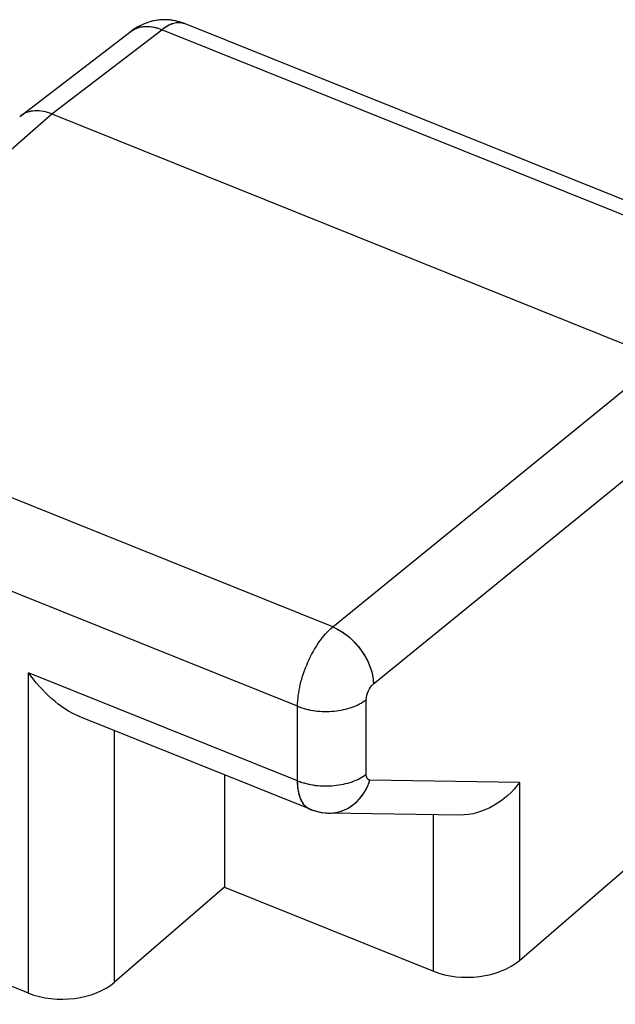
# Model space of a CAD drawing. Units: inches. Extents: x 73.3 to 137.3, y 114.4 to 182.7.
# Drawn here: x 78.3 to 80.7, y 166.7 to 170.6 of the extents above; entities that cross this region are included whole.
import ezdxf

# ---------------------------------------------------------------- set-up
doc = ezdxf.new("R2010")
doc.units = ezdxf.units.IN
doc.header["$MEASUREMENT"] = 0
doc.layers.add('ASSI', color=7, linetype='Continuous')

# ---------------------------------------------------------------- blocks, each defined once
blk = doc.blocks.new('block 8')
at = {"layer": 'ASSI', "color": 7, "lineweight": 25, "true_color": 0xffffff}
blk.add_lwpolyline([(77.2006, 169.1416), (78.4614, 170.2459)], dxfattribs=at)
blk = doc.blocks.new('block 9')
at = {"layer": 'ASSI', "color": 7, "lineweight": 25, "true_color": 0xffffff}
blk.add_lwpolyline([(78.3371, 170.2387), (78.3324, 170.2349)], dxfattribs=at)
blk = doc.blocks.new('block 10')
at = {"layer": 'ASSI', "color": 7, "lineweight": 25, "true_color": 0xffffff}
blk.add_lwpolyline([(78.337, 170.2387), (78.7813, 170.5787)], dxfattribs=at)
blk = doc.blocks.new('block 11')
at = {"layer": 'ASSI', "color": 7, "lineweight": 25, "true_color": 0xffffff}
blk.add_lwpolyline([(78.4614, 170.2459), (78.9049, 170.5853)], dxfattribs=at)
blk = doc.blocks.new('block 12')
at = {"layer": 'ASSI', "color": 7, "lineweight": 25, "true_color": 0xffffff}
blk.add_lwpolyline([(78.8078, 170.5962), (78.7889, 170.5842), (78.7813, 170.5786)], dxfattribs=at)
blk = doc.blocks.new('block 20')
at = {"layer": 'ASSI', "color": 7, "lineweight": 25, "true_color": 0xffffff}
blk.add_lwpolyline([(79.1574, 167.1315), (78.714, 166.749)], dxfattribs=at)
blk = doc.blocks.new('block 21')
at = {"layer": 'ASSI', "color": 7, "lineweight": 25, "true_color": 0xffffff}
blk.add_lwpolyline([(80.3453, 166.8369), (81.0827, 167.4729)], dxfattribs=at)
blk = doc.blocks.new('block 24')
at = {"layer": 'ASSI', "color": 7, "lineweight": 25, "true_color": 0xffffff}
blk.add_lwpolyline([(79.5936, 168.1805), (80.9189, 169.259)], dxfattribs=at)
blk = doc.blocks.new('block 25')
at = {"layer": 'ASSI', "color": 7, "lineweight": 25, "true_color": 0xffffff}
blk.add_lwpolyline([(79.7574, 167.9509), (81.0827, 169.0294)], dxfattribs=at)
blk = doc.blocks.new('block 63')
at = {"layer": 'ASSI', "color": 7, "lineweight": 25, "true_color": 0xffffff}
blk.add_lwpolyline([(78.3683, 166.7053), (78.3683, 167.9957)], dxfattribs=at)
blk = doc.blocks.new('block 64')
at = {"layer": 'ASSI', "color": 7, "lineweight": 25, "true_color": 0xffffff}
blk.add_lwpolyline([(78.714, 166.749), (78.714, 167.7625)], dxfattribs=at)
blk = doc.blocks.new('block 65')
at = {"layer": 'ASSI', "color": 7, "lineweight": 25, "true_color": 0xffffff}
blk.add_lwpolyline([(79.1574, 167.5844), (79.1574, 167.1315)], dxfattribs=at)
blk = doc.blocks.new('block 66')
at = {"layer": 'ASSI', "color": 7, "lineweight": 25, "true_color": 0xffffff}
blk.add_lwpolyline([(79.452, 167.5605), (79.452, 167.8606)], dxfattribs=at)
blk = doc.blocks.new('block 67')
at = {"layer": 'ASSI', "color": 7, "lineweight": 25, "true_color": 0xffffff}
blk.add_lwpolyline([(79.7285, 167.587), (79.7285, 167.8871)], dxfattribs=at)
blk = doc.blocks.new('block 91')
at = {"layer": 'ASSI', "color": 7, "lineweight": 25, "true_color": 0xffffff}
blk.add_lwpolyline([(79.9997, 166.7932), (79.9997, 167.4243)], dxfattribs=at)
blk = doc.blocks.new('block 92')
at = {"layer": 'ASSI', "color": 7, "lineweight": 25, "true_color": 0xffffff}
blk.add_lwpolyline([(80.3453, 167.5541), (80.3453, 166.8369)], dxfattribs=at)
blk = doc.blocks.new('block 311')
at = {"layer": 'ASSI', "color": 7, "lineweight": 25, "true_color": 0xffffff}
blk.add_lwpolyline([(79.5069, 167.4441), (79.5269, 167.4377)], dxfattribs=at)
blk = doc.blocks.new('block 315')
at = {"layer": 'ASSI', "color": 7, "lineweight": 25, "true_color": 0xffffff}
blk.add_lwpolyline([(79.5025, 167.4459), (79.5069, 167.4441)], dxfattribs=at)
blk = doc.blocks.new('block 319')
at = {"layer": 'ASSI', "color": 7, "lineweight": 25, "true_color": 0xffffff}
blk.add_lwpolyline([(78.3683, 166.7053), (78.1441, 166.7953)], dxfattribs=at)
blk = doc.blocks.new('block 321')
at = {"layer": 'ASSI', "color": 7, "lineweight": 25, "true_color": 0xffffff}
blk.add_lwpolyline([(79.1574, 167.1315), (79.9997, 166.7932)], dxfattribs=at)
blk = doc.blocks.new('block 334')
at = {"layer": 'ASSI', "color": 7, "lineweight": 25, "true_color": 0xffffff}
blk.add_lwpolyline([(79.5026, 167.4458), (78.5726, 167.8193)], dxfattribs=at)
blk = doc.blocks.new('block 342')
at = {"layer": 'ASSI', "color": 7, "lineweight": 25, "true_color": 0xffffff}
blk.add_lwpolyline([(79.452, 167.5605), (78.3683, 167.9957)], dxfattribs=at)
blk = doc.blocks.new('block 346')
at = {"layer": 'ASSI', "color": 7, "lineweight": 25, "true_color": 0xffffff}
blk.add_lwpolyline([(79.452, 167.8606), (77.0604, 168.8212)], dxfattribs=at)
blk = doc.blocks.new('block 356')
at = {"layer": 'ASSI', "color": 7, "lineweight": 25, "true_color": 0xffffff}
blk.add_lwpolyline([(79.5936, 168.1805), (77.2006, 169.1416)], dxfattribs=at)
blk = doc.blocks.new('block 367')
at = {"layer": 'ASSI', "color": 7, "lineweight": 25, "true_color": 0xffffff}
blk.add_lwpolyline([(78.4614, 170.2459), (80.9189, 169.259)], dxfattribs=at)
blk = doc.blocks.new('block 385')
at = {"layer": 'ASSI', "color": 7, "lineweight": 25, "true_color": 0xffffff}
blk.add_lwpolyline([(79.5269, 167.4377), (79.5474, 167.4333), (79.5683, 167.431)], dxfattribs=at)
blk = doc.blocks.new('block 387')
at = {"layer": 'ASSI', "color": 7, "lineweight": 25, "true_color": 0xffffff}
blk.add_lwpolyline([(78.9962, 170.6102), (78.9803, 170.6159), (78.9595, 170.6212), (78.9378, 170.6245), (78.9155, 170.6255), (78.8931, 170.6242), (78.8708, 170.6205)], dxfattribs=at)
blk = doc.blocks.new('block 392')
at = {"layer": 'ASSI', "color": 7, "lineweight": 25, "true_color": 0xffffff}
blk.add_lwpolyline([(81.3408, 169.6069), (78.9049, 170.5853)], dxfattribs=at)
blk = doc.blocks.new('block 399')
at = {"layer": 'ASSI', "color": 7, "lineweight": 25, "true_color": 0xffffff}
blk.add_lwpolyline([(81.431, 169.6323), (78.996, 170.6103)], dxfattribs=at)
blk = doc.blocks.new('block 401')
at = {"layer": 'ASSI', "color": 7, "lineweight": 25, "true_color": 0xffffff}
blk.add_lwpolyline([(78.996, 170.6103), (78.9962, 170.6102)], dxfattribs=at)
blk = doc.blocks.new('block 421')
at = {"layer": 'ASSI', "color": 7, "lineweight": 25, "true_color": 0xffffff}
blk.add_lwpolyline([(80.1058, 167.4227), (79.5784, 167.4306)], dxfattribs=at)
blk = doc.blocks.new('block 422')
at = {"layer": 'ASSI', "color": 7, "lineweight": 25, "true_color": 0xffffff}
blk.add_lwpolyline([(80.3453, 167.5541), (79.7432, 167.5632)], dxfattribs=at)
blk = doc.blocks.new('block 423')
at = {"layer": 'ASSI', "color": 7, "lineweight": 25, "true_color": 0xffffff}
blk.add_lwpolyline([(79.5683, 167.431), (79.5786, 167.4306)], dxfattribs=at)
blk = doc.blocks.new('block 437')
at = {"layer": 'ASSI', "color": 7, "lineweight": 25, "true_color": 0xffffff}
blk.add_lwpolyline([(78.8708, 170.6205), (78.8489, 170.6145), (78.8279, 170.6064), (78.8078, 170.5962)], dxfattribs=at)
blk = doc.blocks.new('block 450')
at = {"layer": 'ASSI', "color": 7, "lineweight": 25, "true_color": 0xffffff}
blk.add_open_spline([(78.7883, 170.5835), (78.7859, 170.582), (78.7836, 170.5804), (78.7813, 170.5786)], degree=3, dxfattribs=at)
blk = doc.blocks.new('block 563')
at = {"layer": 'ASSI', "color": 7, "lineweight": 25, "true_color": 0xffffff}
blk.add_open_spline([(79.452, 167.8606), (79.452, 167.8895), (79.4561, 167.9185), (79.4627, 167.9468), (79.47, 167.978), (79.4804, 168.0084), (79.4933, 168.0377), (79.506, 168.0663), (79.5212, 168.0939), (79.5392, 168.1196), (79.5549, 168.142), (79.5728, 168.163), (79.5936, 168.1805)], degree=3, knots=[0, 0, 0, 0, 1, 1, 1, 2, 2, 2, 3, 3, 3, 4, 4, 4, 4], dxfattribs=at)
blk = doc.blocks.new('block 577')
at = {"layer": 'ASSI', "color": 7, "lineweight": 25, "true_color": 0xffffff}
blk.add_open_spline([(78.9049, 170.5853), (78.9126, 170.5914), (78.9208, 170.597), (78.9296, 170.6017), (78.9371, 170.6058), (78.9451, 170.6092), (78.9535, 170.6115), (78.9607, 170.6135), (78.9683, 170.6146), (78.9758, 170.6144), (78.9827, 170.6142), (78.9896, 170.6128), (78.996, 170.6103)], degree=3, knots=[0, 0, 0, 0, 1, 1, 1, 2, 2, 2, 3, 3, 3, 4, 4, 4, 4], dxfattribs=at)
blk = doc.blocks.new('block 609')
at = {"layer": 'ASSI', "color": 7, "lineweight": 25, "true_color": 0xffffff}
blk.add_open_spline([(78.7883, 170.5835), (78.804, 170.5933), (78.823, 170.598), (78.8418, 170.5984), (78.8636, 170.5989), (78.885, 170.5935), (78.9049, 170.5853)], degree=3, knots=[0, 0, 0, 0, 1, 1, 1, 2, 2, 2, 2], dxfattribs=at)
blk = doc.blocks.new('block 615')
at = {"layer": 'ASSI', "color": 7, "lineweight": 25, "true_color": 0xffffff}
blk.add_open_spline([(80.3453, 167.5541), (80.3187, 167.5162), (80.2836, 167.484), (80.2428, 167.4606), (80.2009, 167.4366), (80.153, 167.4219), (80.1055, 167.4227)], degree=3, knots=[0, 0, 0, 0, 1, 1, 1, 2, 2, 2, 2], dxfattribs=at)
blk = doc.blocks.new('block 616')
at = {"layer": 'ASSI', "color": 7, "lineweight": 25, "true_color": 0xffffff}
blk.add_open_spline([(79.452, 167.5605), (79.4745, 167.5514), (79.4984, 167.5457), (79.5226, 167.5426), (79.5482, 167.5392), (79.5741, 167.5389), (79.5997, 167.5413), (79.6243, 167.5437), (79.6486, 167.5486), (79.672, 167.5569), (79.6922, 167.5641), (79.7118, 167.5738), (79.7285, 167.587)], degree=3, knots=[0, 0, 0, 0, 1, 1, 1, 2, 2, 2, 3, 3, 3, 4, 4, 4, 4], dxfattribs=at)
blk = doc.blocks.new('block 617')
at = {"layer": 'ASSI', "color": 7, "lineweight": 25, "true_color": 0xffffff}
blk.add_open_spline([(79.452, 167.8606), (79.4745, 167.8515), (79.4984, 167.8458), (79.5226, 167.8427), (79.5482, 167.8393), (79.5741, 167.8389), (79.5997, 167.8414), (79.6243, 167.8438), (79.6486, 167.8487), (79.672, 167.857), (79.6922, 167.8642), (79.7118, 167.8739), (79.7285, 167.8871)], degree=3, knots=[0, 0, 0, 0, 1, 1, 1, 2, 2, 2, 3, 3, 3, 4, 4, 4, 4], dxfattribs=at)
blk = doc.blocks.new('block 618')
at = {"layer": 'ASSI', "color": 7, "lineweight": 25, "true_color": 0xffffff}
blk.add_open_spline([(79.5936, 168.1805), (79.616, 168.1711), (79.6369, 168.1579), (79.6557, 168.1423), (79.6758, 168.1257), (79.6935, 168.1064), (79.7086, 168.0853), (79.7234, 168.0646), (79.7356, 168.0421), (79.7443, 168.0181), (79.7522, 167.9965), (79.7571, 167.9737), (79.7574, 167.9509)], degree=3, knots=[0, 0, 0, 0, 1, 1, 1, 2, 2, 2, 3, 3, 3, 4, 4, 4, 4], dxfattribs=at)
blk = doc.blocks.new('block 624')
at = {"layer": 'ASSI', "color": 7, "lineweight": 25, "true_color": 0xffffff}
blk.add_open_spline([(78.4614, 170.2459), (78.4399, 170.2546), (78.4162, 170.2598), (78.393, 170.2584), (78.3827, 170.2579), (78.3724, 170.256), (78.3627, 170.2525), (78.3535, 170.2493), (78.3448, 170.2446), (78.3371, 170.2387)], degree=3, knots=[0, 0, 0, 0, 1, 1, 1, 2, 2, 2, 3, 3, 3, 3], dxfattribs=at)
blk = doc.blocks.new('block 628')
at = {"layer": 'ASSI', "color": 7, "lineweight": 25, "true_color": 0xffffff}
blk.add_open_spline([(79.5786, 167.4306), (79.5964, 167.4303), (79.6144, 167.4334), (79.6312, 167.4394), (79.6486, 167.4455), (79.6647, 167.4548), (79.679, 167.4664), (79.7094, 167.4909), (79.7317, 167.5262), (79.7432, 167.5632)], degree=3, knots=[0, 0, 0, 0, 1, 1, 1, 2, 2, 2, 3, 3, 3, 3], dxfattribs=at)
blk = doc.blocks.new('block 629')
at = {"layer": 'ASSI', "color": 7, "lineweight": 25, "true_color": 0xffffff}
blk.add_open_spline([(79.5025, 167.4459), (79.4945, 167.4491), (79.4872, 167.4543), (79.4812, 167.4607), (79.4744, 167.4679), (79.4692, 167.4765), (79.4652, 167.4855), (79.4605, 167.4963), (79.4574, 167.5078), (79.4554, 167.5193), (79.453, 167.5329), (79.452, 167.5467), (79.452, 167.5605)], degree=3, knots=[0, 0, 0, 0, 1, 1, 1, 2, 2, 2, 3, 3, 3, 4, 4, 4, 4], dxfattribs=at)
blk = doc.blocks.new('block 715')
at = {"layer": 'ASSI', "color": 7, "lineweight": 25, "true_color": 0xffffff}
blk.add_open_spline([(78.5733, 167.8191), (78.5324, 167.8356), (78.4954, 167.8614), (78.4622, 167.8908), (78.4267, 167.9221), (78.3956, 167.9575), (78.3683, 167.9957)], degree=3, knots=[0, 0, 0, 0, 1, 1, 1, 2, 2, 2, 2], dxfattribs=at)
blk = doc.blocks.new('block 718')
at = {"layer": 'ASSI', "color": 7, "lineweight": 25, "true_color": 0xffffff}
blk.add_open_spline([(79.7432, 167.5632), (79.7411, 167.5632), (79.739, 167.5638), (79.7372, 167.5649), (79.7352, 167.566), (79.7337, 167.5677), (79.7325, 167.5696), (79.731, 167.572), (79.7301, 167.5746), (79.7295, 167.5772), (79.7288, 167.5804), (79.7285, 167.5837), (79.7285, 167.587)], degree=3, knots=[0, 0, 0, 0, 1, 1, 1, 2, 2, 2, 3, 3, 3, 4, 4, 4, 4], dxfattribs=at)
blk = doc.blocks.new('block 719')
at = {"layer": 'ASSI', "color": 7, "lineweight": 25, "true_color": 0xffffff}
blk.add_open_spline([(79.7285, 167.8871), (79.7285, 167.8992), (79.7319, 167.9112), (79.737, 167.9225), (79.7419, 167.9333), (79.7484, 167.9435), (79.7574, 167.9509)], degree=3, knots=[0, 0, 0, 0, 1, 1, 1, 2, 2, 2, 2], dxfattribs=at)
blk = doc.blocks.new('block 776')
at = {"layer": 'ASSI', "color": 7, "lineweight": 25, "true_color": 0xffffff}
blk.add_open_spline([(78.3683, 166.7053), (78.48, 166.6604), (78.6338, 166.6798), (78.714, 166.749)], degree=3, dxfattribs=at)
blk = doc.blocks.new('block 777')
at = {"layer": 'ASSI', "color": 7, "lineweight": 25, "true_color": 0xffffff}
blk.add_open_spline([(79.9997, 166.7932), (80.1114, 166.7484), (80.2651, 166.7678), (80.3453, 166.8369)], degree=3, dxfattribs=at)
blk = doc.blocks.new('block 800')
at = {"color": 7, "lineweight": 25, "true_color": 0xffffff}
blk.add_lwpolyline([(77.2006, 169.1416), (78.4614, 170.2459)], dxfattribs=at)
blk = doc.blocks.new('block 801')
at = {"color": 7, "lineweight": 25, "true_color": 0xffffff}
blk.add_lwpolyline([(78.3371, 170.2387), (78.3324, 170.2349)], dxfattribs=at)
blk = doc.blocks.new('block 802')
at = {"color": 7, "lineweight": 25, "true_color": 0xffffff}
blk.add_lwpolyline([(78.337, 170.2387), (78.7813, 170.5787)], dxfattribs=at)
blk = doc.blocks.new('block 803')
at = {"color": 7, "lineweight": 25, "true_color": 0xffffff}
blk.add_lwpolyline([(78.4614, 170.2459), (78.9049, 170.5853)], dxfattribs=at)
blk = doc.blocks.new('block 804')
at = {"color": 7, "lineweight": 25, "true_color": 0xffffff}
blk.add_lwpolyline([(78.7813, 170.5787), (78.7818, 170.579)], dxfattribs=at)
blk = doc.blocks.new('block 805')
at = {"color": 7, "lineweight": 25, "true_color": 0xffffff}
blk.add_lwpolyline([(78.805, 170.5946), (78.7818, 170.579)], dxfattribs=at)
blk = doc.blocks.new('block 806')
at = {"color": 7, "lineweight": 25, "true_color": 0xffffff}
blk.add_lwpolyline([(78.8341, 170.6091), (78.805, 170.5946)], dxfattribs=at)
blk = doc.blocks.new('block 817')
at = {"color": 7, "lineweight": 25, "true_color": 0xffffff}
blk.add_lwpolyline([(79.1574, 167.1315), (78.714, 166.749)], dxfattribs=at)
blk = doc.blocks.new('block 818')
at = {"color": 7, "lineweight": 25, "true_color": 0xffffff}
blk.add_lwpolyline([(80.3453, 166.8369), (81.0827, 167.4729)], dxfattribs=at)
blk = doc.blocks.new('block 821')
at = {"color": 7, "lineweight": 25, "true_color": 0xffffff}
blk.add_lwpolyline([(79.5936, 168.1805), (80.9189, 169.259)], dxfattribs=at)
blk = doc.blocks.new('block 822')
at = {"color": 7, "lineweight": 25, "true_color": 0xffffff}
blk.add_lwpolyline([(79.7574, 167.9509), (81.0827, 169.0294)], dxfattribs=at)
blk = doc.blocks.new('block 861')
at = {"color": 7, "lineweight": 25, "true_color": 0xffffff}
blk.add_lwpolyline([(78.3683, 166.7053), (78.3683, 167.9957)], dxfattribs=at)
blk = doc.blocks.new('block 862')
at = {"color": 7, "lineweight": 25, "true_color": 0xffffff}
blk.add_lwpolyline([(78.714, 166.749), (78.714, 167.7625)], dxfattribs=at)
blk = doc.blocks.new('block 863')
at = {"color": 7, "lineweight": 25, "true_color": 0xffffff}
blk.add_lwpolyline([(79.1574, 167.5844), (79.1574, 167.1315)], dxfattribs=at)
blk = doc.blocks.new('block 864')
at = {"color": 7, "lineweight": 25, "true_color": 0xffffff}
blk.add_lwpolyline([(79.452, 167.5605), (79.452, 167.8606)], dxfattribs=at)
blk = doc.blocks.new('block 865')
at = {"color": 7, "lineweight": 25, "true_color": 0xffffff}
blk.add_lwpolyline([(79.7285, 167.587), (79.7285, 167.8871)], dxfattribs=at)
blk = doc.blocks.new('block 907')
at = {"color": 7, "lineweight": 25, "true_color": 0xffffff}
blk.add_lwpolyline([(79.9997, 166.7932), (79.9997, 167.4243)], dxfattribs=at)
blk = doc.blocks.new('block 908')
at = {"color": 7, "lineweight": 25, "true_color": 0xffffff}
blk.add_lwpolyline([(80.3453, 167.5541), (80.3453, 166.8369)], dxfattribs=at)
blk = doc.blocks.new('block 1334')
at = {"color": 7, "lineweight": 25, "true_color": 0xffffff}
blk.add_lwpolyline([(79.5023, 167.4459), (79.5137, 167.4417)], dxfattribs=at)
blk = doc.blocks.new('block 1338')
at = {"color": 7, "lineweight": 25, "true_color": 0xffffff}
blk.add_lwpolyline([(78.3683, 166.7053), (78.1441, 166.7953)], dxfattribs=at)
blk = doc.blocks.new('block 1340')
at = {"color": 7, "lineweight": 25, "true_color": 0xffffff}
blk.add_lwpolyline([(79.1574, 167.1315), (79.9997, 166.7932)], dxfattribs=at)
blk = doc.blocks.new('block 1353')
at = {"color": 7, "lineweight": 25, "true_color": 0xffffff}
blk.add_lwpolyline([(79.5025, 167.4458), (78.5726, 167.8193)], dxfattribs=at)
blk = doc.blocks.new('block 1361')
at = {"color": 7, "lineweight": 25, "true_color": 0xffffff}
blk.add_lwpolyline([(79.452, 167.5605), (78.3683, 167.9957)], dxfattribs=at)
blk = doc.blocks.new('block 1367')
at = {"color": 7, "lineweight": 25, "true_color": 0xffffff}
blk.add_lwpolyline([(79.452, 167.8606), (77.0604, 168.8212)], dxfattribs=at)
blk = doc.blocks.new('block 1380')
at = {"color": 7, "lineweight": 25, "true_color": 0xffffff}
blk.add_lwpolyline([(79.5936, 168.1805), (77.2006, 169.1416)], dxfattribs=at)
blk = doc.blocks.new('block 1398')
at = {"color": 7, "lineweight": 25, "true_color": 0xffffff}
blk.add_lwpolyline([(78.4614, 170.2459), (80.9189, 169.259)], dxfattribs=at)
blk = doc.blocks.new('block 1423')
at = {"color": 7, "lineweight": 25, "true_color": 0xffffff}
blk.add_lwpolyline([(79.5137, 167.4417), (79.5427, 167.4342), (79.5725, 167.4308), (79.5791, 167.4306)], dxfattribs=at)
blk = doc.blocks.new('block 1425')
at = {"color": 7, "lineweight": 25, "true_color": 0xffffff}
blk.add_lwpolyline([(78.9965, 170.6101), (78.9877, 170.6134), (78.9589, 170.6213), (78.9284, 170.6252), (78.8967, 170.6246), (78.8648, 170.6191), (78.8341, 170.6091)], dxfattribs=at)
blk = doc.blocks.new('block 1434')
at = {"color": 7, "lineweight": 25, "true_color": 0xffffff}
blk.add_lwpolyline([(81.3408, 169.6069), (78.9049, 170.5853)], dxfattribs=at)
blk = doc.blocks.new('block 1442')
at = {"color": 7, "lineweight": 25, "true_color": 0xffffff}
blk.add_lwpolyline([(81.431, 169.6323), (78.996, 170.6103)], dxfattribs=at)
blk = doc.blocks.new('block 1481')
at = {"color": 7, "lineweight": 25, "true_color": 0xffffff}
blk.add_lwpolyline([(80.1058, 167.4227), (79.5784, 167.4306)], dxfattribs=at)
blk = doc.blocks.new('block 1482')
at = {"color": 7, "lineweight": 25, "true_color": 0xffffff}
blk.add_lwpolyline([(80.3453, 167.5541), (79.7432, 167.5632)], dxfattribs=at)
blk = doc.blocks.new('block 1713')
at = {"color": 7, "lineweight": 25, "true_color": 0xffffff}
blk.add_open_spline([(79.5791, 167.4306), (79.5903, 167.4305), (79.6015, 167.4316), (79.6124, 167.434)], degree=3, dxfattribs=at)
blk = doc.blocks.new('block 1714')
at = {"color": 7, "lineweight": 25, "true_color": 0xffffff}
blk.add_open_spline([(79.4939, 167.4502), (79.4966, 167.4485), (79.4994, 167.4471), (79.5023, 167.4459)], degree=3, dxfattribs=at)
blk = doc.blocks.new('block 2095')
at = {"color": 7, "lineweight": 25, "true_color": 0xffffff}
blk.add_open_spline([(79.452, 167.8606), (79.452, 167.8895), (79.4561, 167.9185), (79.4627, 167.9468), (79.47, 167.978), (79.4804, 168.0084), (79.4933, 168.0377), (79.506, 168.0663), (79.5212, 168.0939), (79.5392, 168.1196), (79.5549, 168.142), (79.5728, 168.163), (79.5936, 168.1805)], degree=3, knots=[0, 0, 0, 0, 1, 1, 1, 2, 2, 2, 3, 3, 3, 4, 4, 4, 4], dxfattribs=at)
blk = doc.blocks.new('block 2116')
at = {"color": 7, "lineweight": 25, "true_color": 0xffffff}
blk.add_open_spline([(78.9049, 170.5853), (78.9193, 170.5967), (78.9353, 170.6068), (78.9535, 170.6115), (78.9675, 170.6151), (78.9828, 170.6156), (78.996, 170.6103)], degree=3, knots=[0, 0, 0, 0, 1, 1, 1, 2, 2, 2, 2], dxfattribs=at)
blk = doc.blocks.new('block 2170')
at = {"color": 7, "lineweight": 25, "true_color": 0xffffff}
blk.add_open_spline([(80.3453, 167.5541), (80.3187, 167.5162), (80.2836, 167.484), (80.2428, 167.4606), (80.2009, 167.4366), (80.153, 167.4219), (80.1055, 167.4227)], degree=3, knots=[0, 0, 0, 0, 1, 1, 1, 2, 2, 2, 2], dxfattribs=at)
blk = doc.blocks.new('block 2171')
at = {"color": 7, "lineweight": 25, "true_color": 0xffffff}
blk.add_open_spline([(79.452, 167.5605), (79.4981, 167.542), (79.5499, 167.5365), (79.5997, 167.5413), (79.6245, 167.5437), (79.6487, 167.5486), (79.672, 167.5569), (79.6922, 167.5641), (79.7118, 167.5738), (79.7285, 167.587)], degree=3, knots=[0, 0, 0, 0, 1, 1, 1, 2, 2, 2, 3, 3, 3, 3], dxfattribs=at)
blk = doc.blocks.new('block 2172')
at = {"color": 7, "lineweight": 25, "true_color": 0xffffff}
blk.add_open_spline([(79.452, 167.8606), (79.4981, 167.8421), (79.5499, 167.8366), (79.5997, 167.8414), (79.6245, 167.8438), (79.6487, 167.8487), (79.672, 167.857), (79.6922, 167.8642), (79.7118, 167.8739), (79.7285, 167.8871)], degree=3, knots=[0, 0, 0, 0, 1, 1, 1, 2, 2, 2, 3, 3, 3, 3], dxfattribs=at)
blk = doc.blocks.new('block 2173')
at = {"color": 7, "lineweight": 25, "true_color": 0xffffff}
blk.add_open_spline([(79.5936, 168.1805), (79.6395, 168.1613), (79.6789, 168.127), (79.7086, 168.0853), (79.7371, 168.0453), (79.7568, 167.9985), (79.7574, 167.9509)], degree=3, knots=[0, 0, 0, 0, 1, 1, 1, 2, 2, 2, 2], dxfattribs=at)
blk = doc.blocks.new('block 2180')
at = {"color": 7, "lineweight": 25, "true_color": 0xffffff}
blk.add_open_spline([(78.7818, 170.579), (78.7975, 170.5908), (78.8175, 170.5971), (78.8374, 170.5983), (78.8606, 170.5997), (78.8837, 170.5941), (78.9049, 170.5853)], degree=3, knots=[0, 0, 0, 0, 1, 1, 1, 2, 2, 2, 2], dxfattribs=at)
blk = doc.blocks.new('block 2181')
at = {"color": 7, "lineweight": 25, "true_color": 0xffffff}
blk.add_open_spline([(78.4614, 170.2459), (78.4399, 170.2546), (78.4165, 170.26), (78.393, 170.2584), (78.3729, 170.2571), (78.3528, 170.2507), (78.3371, 170.2387)], degree=3, knots=[0, 0, 0, 0, 1, 1, 1, 2, 2, 2, 2], dxfattribs=at)
blk = doc.blocks.new('block 2188')
at = {"color": 7, "lineweight": 25, "true_color": 0xffffff}
blk.add_open_spline([(79.6124, 167.434), (79.6423, 167.4405), (79.6704, 167.4567), (79.6925, 167.4784), (79.7164, 167.5018), (79.7334, 167.5317), (79.7432, 167.5632)], degree=3, knots=[0, 0, 0, 0, 1, 1, 1, 2, 2, 2, 2], dxfattribs=at)
blk = doc.blocks.new('block 2189')
at = {"color": 7, "lineweight": 25, "true_color": 0xffffff}
blk.add_open_spline([(79.4939, 167.4502), (79.4905, 167.4523), (79.4872, 167.4548), (79.4842, 167.4576), (79.474, 167.4672), (79.4669, 167.48), (79.4622, 167.4931)], degree=3, knots=[0, 0, 0, 0, 1, 1, 1, 2, 2, 2, 2], dxfattribs=at)
blk = doc.blocks.new('block 2190')
at = {"color": 7, "lineweight": 25, "true_color": 0xffffff}
blk.add_open_spline([(79.4622, 167.4931), (79.4605, 167.498), (79.459, 167.5029), (79.4578, 167.5078), (79.4536, 167.525), (79.452, 167.5428), (79.452, 167.5605)], degree=3, knots=[0, 0, 0, 0, 1, 1, 1, 2, 2, 2, 2], dxfattribs=at)
blk = doc.blocks.new('block 2278')
at = {"color": 7, "lineweight": 25, "true_color": 0xffffff}
blk.add_open_spline([(78.5733, 167.8191), (78.5324, 167.8356), (78.4954, 167.8614), (78.4622, 167.8908), (78.4267, 167.9221), (78.3956, 167.9575), (78.3683, 167.9957)], degree=3, knots=[0, 0, 0, 0, 1, 1, 1, 2, 2, 2, 2], dxfattribs=at)
blk = doc.blocks.new('block 2304')
at = {"color": 7, "lineweight": 25, "true_color": 0xffffff}
blk.add_open_spline([(79.7432, 167.5632), (79.7391, 167.5632), (79.735, 167.5661), (79.7325, 167.5696), (79.7289, 167.5747), (79.7285, 167.5811), (79.7285, 167.587)], degree=3, knots=[0, 0, 0, 0, 1, 1, 1, 2, 2, 2, 2], dxfattribs=at)
blk = doc.blocks.new('block 2305')
at = {"color": 7, "lineweight": 25, "true_color": 0xffffff}
blk.add_open_spline([(79.7285, 167.8871), (79.7285, 167.8992), (79.7319, 167.9112), (79.737, 167.9225), (79.7419, 167.9333), (79.7484, 167.9435), (79.7574, 167.9509)], degree=3, knots=[0, 0, 0, 0, 1, 1, 1, 2, 2, 2, 2], dxfattribs=at)
blk = doc.blocks.new('block 2473')
at = {"color": 7, "lineweight": 25, "true_color": 0xffffff}
blk.add_open_spline([(78.3683, 166.7053), (78.48, 166.6604), (78.6338, 166.6798), (78.714, 166.749)], degree=3, dxfattribs=at)
blk = doc.blocks.new('block 2474')
at = {"color": 7, "lineweight": 25, "true_color": 0xffffff}
blk.add_open_spline([(79.9997, 166.7932), (80.1114, 166.7484), (80.2651, 166.7678), (80.3453, 166.8369)], degree=3, dxfattribs=at)

msp = doc.modelspace()

# ---------------------------------------------------------------- block references
for name in ['block 1425', 'block 803', 'block 2180', 'block 805', 'block 806', 'block 2116', 'block 1434', 'block 1442', 'block 802', 'block 804', 'block 800', 'block 801', 'block 2181', 'block 1398', 'block 821', 'block 1380', 'block 822', 'block 1367', 'block 2095', 'block 2173', 'block 861', 'block 1361', 'block 2278', 'block 2305', 'block 2172', 'block 865', 'block 864', 'block 1353', 'block 862', 'block 863', 'block 2171', 'block 2304', 'block 2190', 'block 2188', 'block 1482', 'block 2170', 'block 908', 'block 2189', 'block 1714', 'block 818', 'block 1334', 'block 1423', 'block 1481', 'block 1713', 'block 907', 'block 817', 'block 1340', 'block 2474', 'block 1338', 'block 2473']:
    msp.add_blockref(name, (0, 0))
at = {"layer": 'ASSI'}
for name in ['block 437', 'block 387', 'block 11', 'block 12', 'block 450', 'block 609', 'block 577', 'block 392', 'block 399', 'block 401', 'block 10', 'block 8', 'block 9', 'block 624', 'block 367', 'block 24', 'block 356', 'block 25', 'block 346', 'block 563', 'block 618', 'block 63', 'block 342', 'block 715', 'block 719', 'block 617', 'block 67', 'block 66', 'block 334', 'block 64', 'block 65', 'block 616', 'block 718', 'block 629', 'block 628', 'block 422', 'block 615', 'block 92', 'block 21', 'block 315', 'block 311', 'block 385', 'block 423', 'block 421', 'block 91', 'block 20', 'block 321', 'block 777', 'block 319', 'block 776']:
    msp.add_blockref(name, (0, 0), dxfattribs=at)

doc.saveas('drawing.dxf')
